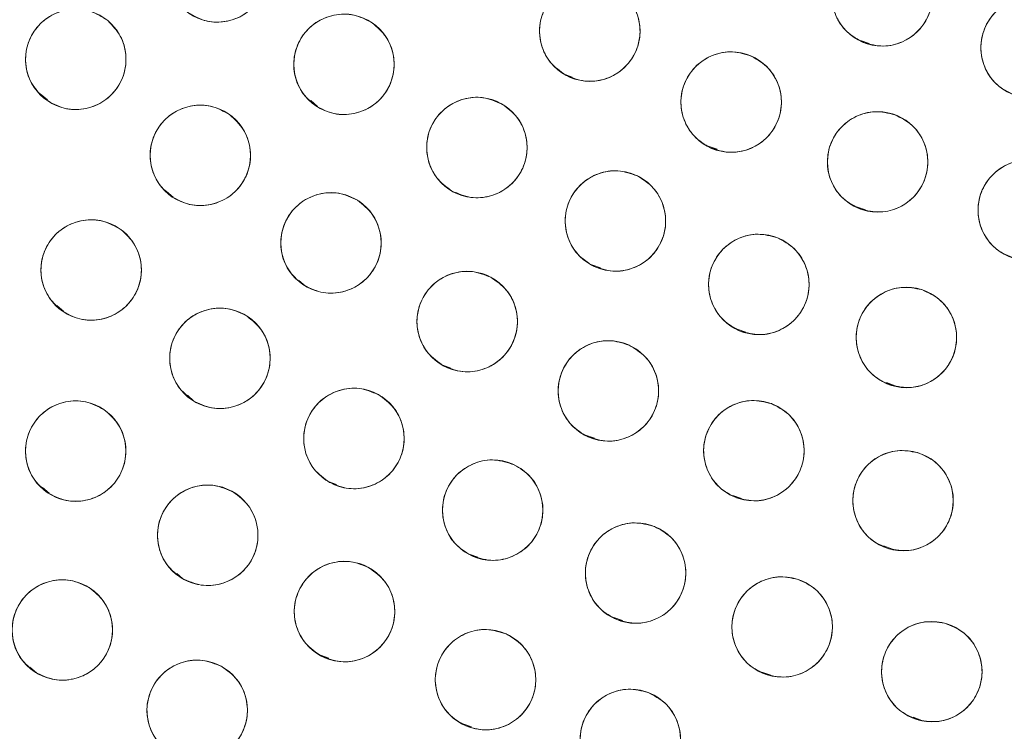
# Model space of a CAD drawing. Units: inches. Extents: x 6 to 207, y -1 to 132.
# Drawn here: x 93 to 94, y 108 to 109 of the extents above; entities that cross this region are included whole.
import ezdxf

# ---------------------------------------------------------------- set-up
doc = ezdxf.new("R2010")
doc.units = ezdxf.units.IN
doc.header["$MEASUREMENT"] = 0
doc.layers.add('TEXT', color=7, linetype='Continuous')
doc.styles.add('SLDTEXTSTYLE0', font='TXT', dxfattribs={"width": 0.75})
doc.dimstyles.new('SLDDIMSTYLE1', dxfattribs={"dimtxt": 1.25, "dimasz": 1.25, "dimexe": 0, "dimexo": 0.0625, "dimgap": 0.3125, "dimtad": 0, "dimdec": 6, "dimrnd": 1e-09, "dimzin": 12, "dimdsep": 46, "dimlunit": 5, "dimtxsty": 'SLDTEXTSTYLE0', "dimsah": 1, "dimcen": 0.09, "dimadec": 0, "dimazin": 3, "dimtfac": 1, "dimtofl": 0, "dimtmove": 0, "dimatfit": 3, "dimfxl": 1, "dimfrac": 2, "dimtolj": 1, "dimtzin": 12, "dimarcsym": 0})

# ---------------------------------------------------------------- blocks, each defined once
blk = doc.blocks.new('_D_6')
at = {"layer": 'TEXT'}
for p, q in [((94.003, 111.3538), (50.9091, 111.3538)), ((51.9091, 111.3538), (51.9091, 105.4807)), ((51.9091, 95.1089), (51.9091, 100.5964)), ((55.1, 95.1089), (50.9091, 95.1089))]:
    blk.add_line(p, q, dxfattribs=at)
for points in [[(51.9091, 111.3538), (51.7168, 110.1038), (52.1014, 110.1038)], [(51.9091, 95.1089), (52.1014, 96.3589), (51.7168, 96.3589)]]:
    blk.add_solid(points, dxfattribs=at)
at = {"layer": 'TEXT', "insert": (51.2909, 100.5964), "char_height": 1.25, "attachment_point": 1, "rotation": 90, "style": 'SLDTEXTSTYLE0'}
blk.add_mtext('16 1/4', dxfattribs=at)

msp = doc.modelspace()

# ---------------------------------------------------------------- linework, layer by layer
at = {"color": 7, "linetype": 'Continuous', "lineweight": 15}
for p, q in [((94.1178011, 109.1134503), (94.1288989, 109.1095767)), ((93.7471631, 109.0705363), (93.7560177, 109.0674457)), ((93.0889612, 109.0465686), (93.0978032, 109.038817)), ((93.4280967, 109.0378782), (93.4366397, 109.0303885)), ((93.9268928, 108.9806376), (93.9378798, 108.9768027)), ((93.2470051, 108.924405), (93.2557101, 108.9167734)), ((94.1130056, 108.9047448), (94.1240068, 108.9009049)), ((93.7808946, 108.8316753), (93.7917392, 108.82789)), ((93.4134382, 108.8123442), (93.4212601, 108.8054868)), ((93.1098361, 108.7807784), (93.1185501, 108.7731389)), ((93.9630023, 108.7513195), (93.974096, 108.7474473)), ((93.5938002, 108.7059208), (93.6040759, 108.7023341)), ((94.1503649, 108.6839889), (94.1615011, 108.6801018)), ((93.2734447, 108.6681256), (93.2816309, 108.6609488)), ((93.7729562, 108.618173), (93.7839557, 108.6143337)), ((93.0914881, 108.5526232), (93.1000289, 108.5451356)), ((93.4511638, 108.5593791), (93.4606154, 108.5560801)), ((93.9575412, 108.5424448), (93.9686522, 108.5385665)), ((94.1467182, 108.4790787), (94.1577848, 108.475216)), ((93.6271048, 108.4687836), (93.6376924, 108.465088)), ((93.2601655, 108.4443474), (93.2671235, 108.4382475)), ((93.8083017, 108.3891817), (93.8192616, 108.3853561)), ((93.4402213, 108.3419005), (93.4507384, 108.3382295)), ((93.0759238, 108.3270926), (93.0840148, 108.3199993)), ((93.9940782, 108.3208726), (94.0052297, 108.3169803)), ((94.1838677, 108.2640678), (94.1948476, 108.2602353)), ((93.6189275, 108.2557741), (93.6299359, 108.2519317))]:
    msp.add_line(p, q, dxfattribs=at)
for centre, radius in [((95.0030025, 111.353757), 5.25), ((95.0145694, 111.3657256), 5.1800274), ((95.0145694, 111.3657256), 5.0787402), ((95.0145694, 111.3657256), 4.8425197), ((93.3109816, 109.1994375), 0.0629921), ((94.1449838, 109.1694031), 0.0629921), ((93.7782576, 109.1251238), 0.0629921), ((94.3318171, 109.1043409), 0.0629921), ((93.133426, 109.0897495), 0.0629921), ((93.4698634, 109.0834244), 0.0629921), ((93.9556049, 109.0360566), 0.0629921), ((93.6366166, 108.9790414), 0.0629921), ((93.2896452, 108.9691855), 0.0629921), ((94.139321, 108.9610003), 0.0629921), ((94.3283009, 108.9004064), 0.0629921), ((93.8103916, 108.8868203), 0.0629921), ((93.4535684, 108.8593251), 0.0629921), ((93.1527255, 108.8253403), 0.0629921), ((93.9903028, 108.8072312), 0.0629921), ((93.6244634, 108.7606588), 0.0629921), ((94.1754334, 108.7406797), 0.0629921), ((93.3142619, 108.7145043), 0.0629921), ((93.801567, 108.6736274), 0.0629921), ((93.4823764, 108.6139253), 0.0629921), ((93.1333108, 108.5981203), 0.0629921), ((93.9840881, 108.5986195), 0.0629921), ((94.1712116, 108.5359703), 0.0629921), ((93.6564187, 108.5239925), 0.0629921), ((93.2989775, 108.492484), 0.0629921), ((93.8357155, 108.4450538), 0.0629921), ((93.4705582, 108.3967523), 0.0629921), ((93.1165251, 108.3736606), 0.0629921), ((94.0195729, 108.3774147), 0.0629921), ((94.2072799, 108.3213367), 0.0629921), ((93.6474615, 108.3112553), 0.0629921), ((93.2857417, 108.2728014), 0.0629921), ((93.8290774, 108.2362877), 0.0629921)]:
    msp.add_circle(centre, radius, dxfattribs=at)
for radius, start, end in [(4.9606299, 241.130172, 328.869828), (4.9606299, 241.1368956, 328.8631044), (5.019685, 241.130172, 328.869828)]:
    msp.add_arc((95.0145694, 111.3657256), radius, start, end, dxfattribs=at)
for points, knots in [([(99.4128874, 108.8263555), (99.4919244, 108.9726663), (99.6497483, 109.2648251), (99.8307175, 109.7302335), (99.9686401, 110.2099517), (100.0578509, 110.7017862), (100.0986376, 111.1988243), (100.0908997, 111.6968592), (100.0336805, 112.1927733), (99.9280068, 112.6827262), (99.7743657, 113.1610304), (99.5741105, 113.6213609), (99.3299101, 114.0591396), (99.0442676, 114.4703437), (98.7199734, 114.8509268), (98.3604154, 115.1973926), (97.9691352, 115.506604), (97.5498794, 115.7757381), (97.1066742, 116.0024468), (96.6436717, 116.1846302), (96.1652374, 116.3207128), (95.6757876, 116.4094276), (95.1798515, 116.4498451), (94.6820262, 116.4417024), (94.1866975, 116.3849192), (93.6988173, 116.2793947), (93.2242351, 116.1269634), (92.7679302, 115.9298006), (92.3336571, 115.6886877), (91.9236553, 115.4057316), (91.5415746, 115.0828794), (91.1936553, 114.7230841), (90.8793492, 114.3319788), (90.7041067, 114.0476432), (90.6162514, 113.9050956)], [0, 0, 0, 0, 0.0312547625, 0.0624106676, 0.0937019497, 0.1250281824, 0.1562694755, 0.1873660343, 0.2185678744, 0.250018576, 0.2814961276, 0.3129098777, 0.3442911379, 0.3756363776, 0.4069360297, 0.438191644, 0.4694084189, 0.5005934493, 0.5317547713, 0.5628998873, 0.5940348782, 0.625169462, 0.6563164496, 0.6874808189, 0.7186750566, 0.7499471334, 0.7812214293, 0.8122888697, 0.8432984, 0.8745033279, 0.9058505626, 0.937224951, 0.9685286194, 1, 1, 1, 1]), ([(90.6162514, 113.9050956), (90.5372144, 113.7587848), (90.3793905, 113.466626), (90.1984214, 113.0012176), (90.0604987, 112.5214994), (89.9712879, 112.0296649), (89.9305012, 111.5326268), (89.9382391, 111.0345919), (89.9954583, 110.5386778), (90.101132, 110.0487249), (90.2547731, 109.5704207), (90.4550283, 109.1100902), (90.6992287, 108.6723115), (90.9848712, 108.2611074), (91.3091654, 107.8805243), (91.6687234, 107.5340585), (92.0600036, 107.2248471), (92.4792594, 106.955713), (92.9224646, 106.7290043), (93.3854671, 106.5468209), (93.8639014, 106.4107383), (94.3533512, 106.3220235), (94.8492873, 106.281606), (95.3471126, 106.2897487), (95.8424413, 106.3465319), (96.3303215, 106.4520564), (96.8049037, 106.6044877), (97.2612086, 106.8016505), (97.6954817, 107.0427634), (98.1054835, 107.3257195), (98.4875642, 107.6485717), (98.8354836, 108.008367), (99.1497896, 108.3994723), (99.3250321, 108.6838079), (99.4128874, 108.8263555)], [0, 0, 0, 0, 0.031254762, 0.062410668, 0.09370195, 0.125028182, 0.156269476, 0.187366034, 0.218567874, 0.250018576, 0.281496128, 0.312909878, 0.344291138, 0.375636378, 0.40693603, 0.438191644, 0.469408419, 0.500593449, 0.531754771, 0.562899887, 0.594034878, 0.625169462, 0.65631645, 0.687480819, 0.718675057, 0.749947133, 0.781221429, 0.81228887, 0.8432984, 0.874503328, 0.905850563, 0.937224951, 0.968528619, 1, 1, 1, 1]), ([(93.3499207, 109.2489527), (93.3559356, 109.2429363), (93.3677279, 109.2311408), (93.3750314, 109.2067655), (93.3732748, 109.1820194), (93.3618413, 109.1597768), (93.3430309, 109.1432244), (93.3192852, 109.1355074), (93.2936598, 109.1366901), (93.2793102, 109.1454737), (93.2720425, 109.1499223)], [0, 0, 0, 0, 0.128083406, 0.251112457, 0.374425145, 0.498690401, 0.622968629, 0.746813922, 0.871767369, 1, 1, 1, 1]), ([(94.1217949, 109.1108345), (94.1143132, 109.1148842), (94.0996451, 109.1228238), (94.085689, 109.1441011), (94.0803104, 109.1683194), (94.0849207, 109.1928999), (94.0982251, 109.2141322), (94.1187809, 109.2283049), (94.1436781, 109.2344845), (94.1599376, 109.2301613), (94.1681727, 109.2279718)], [0, 0, 0, 0, 0.128082922, 0.251112133, 0.374424982, 0.4986904, 0.622968789, 0.746814244, 0.871767853, 1, 1, 1, 1]), ([(94.1681727, 109.2279718), (94.1756544, 109.2239221), (94.1903226, 109.2159825), (94.2042787, 109.1947052), (94.2096573, 109.1704869), (94.205047, 109.1459064), (94.1917426, 109.1246741), (94.1711868, 109.1105014), (94.1462895, 109.1043218), (94.13003, 109.108645), (94.1217949, 109.1108345)], [0, 0, 0, 0, 0.128083406, 0.251112457, 0.374425145, 0.498690401, 0.622968629, 0.746813922, 0.871767369, 1, 1, 1, 1]), ([(93.7478253, 109.0699705), (93.7409179, 109.0749367), (93.7273756, 109.0846731), (93.7162318, 109.107549), (93.7139693, 109.132254), (93.721661, 109.156051), (93.7375516, 109.1754238), (93.7597394, 109.186874), (93.7852195, 109.1898448), (93.8007991, 109.1834938), (93.8086898, 109.1802771)], [0, 0, 0, 0, 0.1280829291, 0.2511121471, 0.3744250025, 0.4986904276, 0.622968824, 0.7468142852, 0.8717679017, 1, 1, 1, 1]), ([(93.8086898, 109.1802771), (93.8155821, 109.1753394), (93.8291597, 109.1656124), (93.8402809, 109.1426686), (93.8425227, 109.1180015), (93.8349363, 109.0943329), (93.8191686, 109.0750484), (93.7970979, 109.0634341), (93.7714908, 109.0604163), (93.7558097, 109.066747), (93.7478253, 109.0699705)], [0, 0, 0, 0, 0.12763542, 0.251436617, 0.374984634, 0.497825564, 0.621061807, 0.745468869, 0.870399094, 1, 1, 1, 1]), ([(94.3136104, 109.0440373), (94.3058161, 109.0474468), (94.290535, 109.0541311), (94.2748475, 109.0741659), (94.2674612, 109.0978492), (94.2699985, 109.1227293), (94.2814795, 109.1450004), (94.3007773, 109.1608435), (94.3250701, 109.1690847), (94.3416344, 109.1661373), (94.3500237, 109.1646445)], [0, 0, 0, 0, 0.128082922, 0.251112133, 0.374424982, 0.4986904, 0.622968789, 0.746814244, 0.871767853, 1, 1, 1, 1]), ([(93.0932949, 109.0411954), (93.0874377, 109.0473254), (93.0758992, 109.0594013), (93.0692251, 109.0840092), (93.0715959, 109.1086643), (93.0834394, 109.1305158), (93.1025093, 109.1465423), (93.1263509, 109.1538628), (93.1520735, 109.1520803), (93.1663087, 109.1429518), (93.1735569, 109.1383038)], [0, 0, 0, 0, 0.127634894, 0.251436265, 0.374984456, 0.497825559, 0.621061976, 0.745469213, 0.870399613, 1, 1, 1, 1]), ([(93.4345558, 109.0312575), (93.4281306, 109.0368269), (93.4155491, 109.0477325), (93.4064988, 109.0714803), (93.4064993, 109.096229), (93.4162004, 109.1192667), (93.4338615, 109.1372007), (93.4571148, 109.1466228), (93.4827954, 109.1472233), (93.4976614, 109.1394952), (93.5051709, 109.1355913)], [0, 0, 0, 0, 0.128032655, 0.250704782, 0.373936795, 0.497838686, 0.622445941, 0.747850713, 0.872627781, 1, 1, 1, 1]), ([(93.1735569, 109.1383038), (93.1794142, 109.1321737), (93.1909528, 109.1200978), (93.1976269, 109.0954898), (93.1952561, 109.0708347), (93.1834126, 109.0489833), (93.1643426, 109.0329568), (93.1405011, 109.0256363), (93.1147784, 109.0274188), (93.1005432, 109.0365473), (93.0932949, 109.0411954)], [0, 0, 0, 0, 0.127635416, 0.251436613, 0.374984631, 0.497825561, 0.621061805, 0.745468868, 0.870399093, 1, 1, 1, 1]), ([(93.5051709, 109.1355913), (93.5115962, 109.1300219), (93.5241777, 109.1191163), (93.533228, 109.0953685), (93.5332275, 109.0706197), (93.5235264, 109.0475821), (93.5058654, 109.0296481), (93.482612, 109.0202259), (93.4569314, 109.0196254), (93.4420654, 109.0273536), (93.4345558, 109.0312575)], [0, 0, 0, 0, 0.128033074, 0.250705063, 0.373936937, 0.497838689, 0.622445803, 0.747850434, 0.872627361, 1, 1, 1, 1]), ([(93.9295381, 108.9787109), (93.9222666, 108.9831269), (93.9080105, 108.9917846), (93.8951276, 109.0137282), (93.8909574, 109.0381836), (93.8967818, 109.062505), (93.9111234, 109.0830509), (93.9323573, 109.0961861), (93.9575305, 109.1011225), (93.9735554, 109.0959979), (93.9816716, 109.0934024)], [0, 0, 0, 0, 0.128082922, 0.251112133, 0.374424982, 0.4986904, 0.622968789, 0.746814244, 0.871767853, 1, 1, 1, 1]), ([(93.9816717, 109.0934024), (93.9889432, 109.0889864), (94.0031993, 109.0803287), (94.0160823, 109.058385), (94.0202525, 109.0339296), (94.0144281, 109.0096082), (94.0000865, 108.9890623), (93.9788526, 108.9759271), (93.9536794, 108.9709907), (93.9376544, 108.9761154), (93.9295381, 108.9787109)], [0, 0, 0, 0, 0.128083406, 0.251112457, 0.374425145, 0.498690401, 0.622968629, 0.746813922, 0.871767369, 1, 1, 1, 1]), ([(93.6051206, 108.9244886), (93.5983108, 108.9295878), (93.5849598, 108.939585), (93.5742617, 108.9626727), (93.5724787, 108.9874169), (93.5806303, 109.0110602), (93.5968936, 109.0301212), (93.6192994, 109.0411391), (93.6448322, 109.0436153), (93.6602858, 109.0369633), (93.6681126, 109.0335942)], [0, 0, 0, 0, 0.128082922, 0.251112133, 0.374424982, 0.4986904, 0.622968789, 0.746814244, 0.871767853, 1, 1, 1, 1]), ([(93.2528468, 108.9180593), (93.2465816, 108.9238146), (93.2342984, 108.9350979), (93.225965, 108.9591405), (93.2266678, 108.983939), (93.237145, 109.0066476), (93.2552346, 109.023985), (93.2786306, 109.0327047), (93.3042831, 109.0326128), (93.3189932, 109.0244474), (93.3264435, 109.0203118)], [0, 0, 0, 0, 0.128082922, 0.251112133, 0.374424982, 0.4986904, 0.622968789, 0.746814244, 0.871767853, 1, 1, 1, 1]), ([(93.6681126, 109.0335942), (93.6749225, 109.028495), (93.6882735, 109.0184978), (93.6989716, 108.9954101), (93.7007546, 108.9706658), (93.692603, 108.9470225), (93.6763397, 108.9279615), (93.6539339, 108.9169437), (93.628401, 108.9144675), (93.6129475, 108.9211195), (93.6051206, 108.9244886)], [0, 0, 0, 0, 0.128083406, 0.251112457, 0.374425145, 0.498690401, 0.622968629, 0.746813922, 0.871767369, 1, 1, 1, 1]), ([(93.3264435, 109.0203118), (93.3327088, 109.0145566), (93.3449921, 109.0032732), (93.3533255, 108.9792306), (93.3526227, 108.9544321), (93.3421454, 108.9317235), (93.3240559, 108.9143861), (93.3006598, 108.9056663), (93.2750073, 108.9057583), (93.2602972, 108.9139237), (93.2528468, 108.9180593)], [0, 0, 0, 0, 0.1280834057, 0.2511124567, 0.3744251446, 0.498690401, 0.6229686288, 0.7468139218, 0.8717673687, 1, 1, 1, 1]), ([(94.1177764, 108.9018071), (94.1101846, 108.9056463), (94.0953005, 108.9131733), (94.0807558, 108.9340525), (94.0747031, 108.9581112), (94.0786252, 108.9828109), (94.0913315, 109.0044064), (94.1114837, 109.0191475), (94.1361986, 109.0260198), (94.1525725, 109.0221524), (94.1608654, 109.0201936)], [0, 0, 0, 0, 0.128082929, 0.251112147, 0.374425002, 0.498690428, 0.622968824, 0.746814285, 0.871767902, 1, 1, 1, 1]), ([(94.1608654, 109.0201936), (94.168438, 109.0163802), (94.1833555, 109.008868), (94.1978884, 108.9879182), (94.2039148, 108.9638937), (94.2000767, 108.9393372), (94.1874782, 108.9178479), (94.1674672, 108.9029628), (94.1426339, 108.8960244), (94.126163, 108.8998561), (94.1177764, 108.9018071)], [0, 0, 0, 0, 0.12763542, 0.251436617, 0.374984634, 0.497825564, 0.621061807, 0.745468869, 0.870399094, 1, 1, 1, 1]), ([(94.3114081, 108.8397216), (94.3035416, 108.8429609), (94.288119, 108.8493118), (94.272, 108.8690012), (94.2641012, 108.8925185), (94.2660975, 108.9174478), (94.2770921, 108.9399631), (94.2960413, 108.9562215), (94.3201494, 108.9649884), (94.3367737, 108.9624014), (94.3451935, 108.9610912)], [0, 0, 0, 0, 0.128082922, 0.251112133, 0.374424982, 0.4986904, 0.622968789, 0.746814244, 0.871767853, 1, 1, 1, 1]), ([(93.7828675, 108.8301596), (93.7757113, 108.83476), (93.7616812, 108.8437793), (93.7493633, 108.866045), (93.7458196, 108.890599), (93.7522637, 108.9147636), (93.7671258, 108.9349363), (93.7886885, 108.9475244), (93.8139796, 108.9518158), (93.8298683, 108.9462832), (93.8379156, 108.9434811)], [0, 0, 0, 0, 0.128082922, 0.251112133, 0.374424982, 0.4986904, 0.622968789, 0.746814244, 0.871767853, 1, 1, 1, 1]), ([(93.8379156, 108.9434811), (93.8450719, 108.9388807), (93.859102, 108.9298614), (93.87142, 108.9075957), (93.8749636, 108.8830417), (93.8685195, 108.8588771), (93.8536574, 108.8387044), (93.8320948, 108.8261163), (93.8068036, 108.8218249), (93.7909148, 108.8273575), (93.7828675, 108.8301596)], [0, 0, 0, 0, 0.128083406, 0.251112457, 0.374425145, 0.498690401, 0.622968629, 0.746813922, 0.871767369, 1, 1, 1, 1]), ([(93.4202671, 108.8058552), (93.4136314, 108.8111791), (93.400622, 108.8216168), (93.3907013, 108.8450491), (93.3897462, 108.8698391), (93.3986833, 108.8931969), (93.4155744, 108.9117038), (93.4383358, 108.9219667), (93.4639371, 108.9235884), (93.4791598, 108.9164237), (93.4868697, 108.912795)], [0, 0, 0, 0, 0.128082922, 0.251112133, 0.374424982, 0.4986904, 0.622968789, 0.746814244, 0.871767853, 1, 1, 1, 1]), ([(93.6049215, 108.9246654), (93.6049227, 108.9246644), (93.6067715, 108.9230432), (93.6093291, 108.922638), (93.6118851, 108.922233)], [0, 0, 0, 0, 0.000645803, 1, 1, 1, 1]), ([(93.4868697, 108.912795), (93.4935053, 108.9074711), (93.5065148, 108.8970334), (93.5164355, 108.873601), (93.5173907, 108.848811), (93.5084536, 108.8254533), (93.4915624, 108.8069464), (93.468801, 108.7966834), (93.4431997, 108.7950618), (93.427977, 108.8022265), (93.4202671, 108.8058552)], [0, 0, 0, 0, 0.128083406, 0.251112457, 0.374425145, 0.498690401, 0.622968629, 0.746813922, 0.871767369, 1, 1, 1, 1]), ([(93.1154886, 108.7745326), (93.1092765, 108.7803388), (93.0971124, 108.791708), (93.088958, 108.8157782), (93.0898855, 108.8405095), (93.1004428, 108.8631676), (93.1187632, 108.8804275), (93.1423532, 108.888972), (93.1680382, 108.8886101), (93.1826043, 108.8803304), (93.1899624, 108.876148)], [0, 0, 0, 0, 0.128032582, 0.250704641, 0.373936584, 0.497838406, 0.62244559, 0.747850292, 0.872627289, 1, 1, 1, 1]), ([(93.1899624, 108.876148), (93.1961665, 108.8703693), (93.2083883, 108.8589855), (93.2164834, 108.8348078), (93.2155517, 108.8100565), (93.2050002, 108.7875527), (93.1868954, 108.7704434), (93.1635204, 108.7617475), (93.1377376, 108.7620298), (93.1229951, 108.7703143), (93.1154886, 108.7745326)], [0, 0, 0, 0, 0.127634805, 0.251436088, 0.374984193, 0.497825209, 0.62106154, 0.745468689, 0.870399002, 1, 1, 1, 1]), ([(93.966891, 108.7487514), (93.9594248, 108.7528295), (93.944787, 108.7608249), (93.930912, 108.7821551), (93.9256257, 108.8063938), (93.9303296, 108.8309565), (93.9437147, 108.852138), (93.9643244, 108.8662324), (93.9892449, 108.8723171), (94.0054878, 108.8679321), (94.0137145, 108.8657112)], [0, 0, 0, 0, 0.128082922, 0.251112133, 0.374424982, 0.4986904, 0.622968789, 0.746814244, 0.871767853, 1, 1, 1, 1]), ([(94.0137145, 108.8657112), (94.0211807, 108.861633), (94.0358186, 108.8536376), (94.0496935, 108.8323074), (94.0549799, 108.8080687), (94.050276, 108.783506), (94.0368909, 108.7623245), (94.0162812, 108.7482301), (93.9913606, 108.7421454), (93.9751177, 108.7465305), (93.966891, 108.7487514)], [0, 0, 0, 0, 0.128083406, 0.251112457, 0.374425145, 0.498690401, 0.622968629, 0.746813922, 0.871767369, 1, 1, 1, 1]), ([(93.5948078, 108.705084), (93.5878314, 108.7099528), (93.5741538, 108.7194983), (93.5626902, 108.7422157), (93.5600814, 108.7668865), (93.5674385, 108.790789), (93.5830557, 108.8103828), (93.6050808, 108.8221432), (93.6305166, 108.8254712), (93.6461838, 108.8193393), (93.6541189, 108.8162336)], [0, 0, 0, 0, 0.128082922, 0.251112133, 0.374424982, 0.4986904, 0.622968789, 0.746814244, 0.871767853, 1, 1, 1, 1]), ([(93.6541189, 108.8162336), (93.6610954, 108.8113648), (93.674773, 108.8018193), (93.6862366, 108.7791019), (93.6888454, 108.7544311), (93.6814884, 108.7305286), (93.6658711, 108.7109348), (93.643846, 108.6991744), (93.6184101, 108.6958464), (93.6027429, 108.7019784), (93.5948078, 108.705084)], [0, 0, 0, 0, 0.128083406, 0.251112457, 0.374425145, 0.498690401, 0.622968629, 0.746813922, 0.871767369, 1, 1, 1, 1]), ([(94.1562531, 108.6806786), (94.1485191, 108.6842122), (94.1333748, 108.6911314), (94.1180006, 108.7113675), (94.1110285, 108.7351139), (94.1138462, 108.7599514), (94.1257392, 108.7821347), (94.1453961, 108.7977264), (94.1698673, 108.8055376), (94.1863084, 108.8023108), (94.1946135, 108.8006807)], [0, 0, 0, 0, 0.128032655, 0.250704782, 0.373936795, 0.497838686, 0.622445941, 0.747850713, 0.872627781, 1, 1, 1, 1]), ([(94.1946135, 108.8006807), (94.2023476, 108.7971471), (94.217492, 108.7902279), (94.2328662, 108.7699918), (94.2398383, 108.7462454), (94.2370206, 108.7214079), (94.2251276, 108.6992246), (94.2054707, 108.6836329), (94.1809995, 108.6758217), (94.1645583, 108.6790485), (94.1562531, 108.6806786)], [0, 0, 0, 0, 0.128033074, 0.250705063, 0.373936937, 0.497838689, 0.622445803, 0.747850434, 0.872627361, 1, 1, 1, 1]), ([(92.5904481, 106.9701739), (92.7335416, 106.896393), (93.0190272, 106.7491927), (93.471361, 106.5816377), (93.9355884, 106.4553866), (94.409983, 106.3748792), (94.8893927, 106.3399492), (95.3696676, 106.3509619), (95.8465409, 106.4077235), (96.315737, 106.509702), (96.773062, 106.6559841), (97.2144271, 106.8452637), (97.6358638, 107.0758639), (98.0335798, 107.345819), (98.4041638, 107.6527378), (98.743071, 107.9941881), (99.0510261, 108.3654619), (99.2246637, 108.6356839), (99.3116958, 108.7711268)], [0, 0, 0, 0, 0.062798928, 0.12529003, 0.187865547, 0.250376526, 0.312814975, 0.375228983, 0.437621467, 0.5, 0.562378533, 0.624771017, 0.687185025, 0.749623474, 0.812134453, 0.87470997, 0.937201072, 1, 1, 1, 1]), ([(93.2802557, 108.6614799), (93.2736911, 108.6668911), (93.260821, 108.6775001), (93.2512114, 108.7010617), (93.2505844, 108.7258621), (93.2598299, 108.7490995), (93.2769645, 108.7673813), (93.2998597, 108.7773421), (93.3254803, 108.7786247), (93.3406067, 108.7712592), (93.3482679, 108.7675288)], [0, 0, 0, 0, 0.128082922, 0.251112133, 0.374424982, 0.4986904, 0.622968789, 0.746814244, 0.871767853, 1, 1, 1, 1]), ([(93.3482679, 108.7675288), (93.3548326, 108.7621175), (93.3677028, 108.7515085), (93.3773124, 108.7279469), (93.3779394, 108.7031464), (93.3686939, 108.679909), (93.3515593, 108.6616273), (93.3286641, 108.6516665), (93.3030435, 108.6503838), (93.287917, 108.6577494), (93.2802557, 108.6614799)], [0, 0, 0, 0, 0.128083406, 0.251112457, 0.374425145, 0.498690401, 0.622968629, 0.746813922, 0.871767369, 1, 1, 1, 1]), ([(93.7756896, 108.616196), (93.7684035, 108.6205879), (93.7541189, 108.6291985), (93.7411636, 108.6510994), (93.7369128, 108.6755409), (93.7426569, 108.6998815), (93.7569306, 108.7204746), (93.7781209, 108.7336798), (93.8032777, 108.7386993), (93.8193195, 108.7336276), (93.8274442, 108.7310589)], [0, 0, 0, 0, 0.128082922, 0.2511121332, 0.3744249817, 0.4986903999, 0.6229687895, 0.7468142438, 0.8717678534, 1, 1, 1, 1]), ([(93.8274442, 108.7310589), (93.8347303, 108.7266669), (93.8490149, 108.7180563), (93.8619703, 108.6961553), (93.8662211, 108.6717138), (93.860477, 108.6473733), (93.8462034, 108.6267801), (93.825013, 108.613575), (93.7998562, 108.6085554), (93.7838144, 108.6136272), (93.7756896, 108.616196)], [0, 0, 0, 0, 0.128083406, 0.251112457, 0.374425145, 0.498690401, 0.622968629, 0.746813922, 0.871767369, 1, 1, 1, 1]), ([(93.4517326, 108.5588893), (93.4448443, 108.563882), (93.4313394, 108.5736703), (93.4202836, 108.5965889), (93.418116, 108.6213024), (93.4258989, 108.6450696), (93.4418638, 108.6643812), (93.4640955, 108.6757462), (93.4895868, 108.6786192), (93.5051419, 108.6722083), (93.5130202, 108.6689614)], [0, 0, 0, 0, 0.128082922, 0.251112133, 0.374424982, 0.4986904, 0.622968789, 0.746814244, 0.871767853, 1, 1, 1, 1]), ([(93.0978989, 108.5460242), (93.0914814, 108.5516091), (93.0788995, 108.5625585), (93.0699234, 108.5863686), (93.0699598, 108.6111769), (93.0798234, 108.6341588), (93.0974408, 108.6519758), (93.1205942, 108.6613208), (93.1462399, 108.6619179), (93.161164, 108.6541505), (93.1687227, 108.6502165)], [0, 0, 0, 0, 0.128082922, 0.251112133, 0.374424982, 0.4986904, 0.622968789, 0.746814244, 0.871767853, 1, 1, 1, 1]), ([(93.5130202, 108.6689614), (93.5199085, 108.6639687), (93.5334134, 108.6541803), (93.5444693, 108.6312618), (93.5466369, 108.6065482), (93.5388539, 108.582781), (93.522889, 108.5634694), (93.5006574, 108.5521045), (93.4751661, 108.5492315), (93.4596109, 108.5556423), (93.4517326, 108.5588893)], [0, 0, 0, 0, 0.128083406, 0.251112457, 0.374425145, 0.498690401, 0.622968629, 0.746813922, 0.871767369, 1, 1, 1, 1]), ([(93.9621045, 108.539588), (93.9545413, 108.5434834), (93.9397135, 108.5511207), (93.9253243, 108.5721074), (93.9194505, 108.5962104), (93.9235559, 108.6208802), (93.9364223, 108.6423808), (93.9566833, 108.6569719), (93.9814486, 108.6636604), (93.9977934, 108.6596715), (94.0060715, 108.6576512)], [0, 0, 0, 0, 0.128082922, 0.251112133, 0.374424982, 0.4986904, 0.622968789, 0.746814244, 0.871767853, 1, 1, 1, 1]), ([(93.1687227, 108.6502165), (93.1751402, 108.6446316), (93.1877222, 108.6336822), (93.1966983, 108.6098721), (93.1966619, 108.5850637), (93.1867983, 108.5620819), (93.1691809, 108.5442649), (93.1460275, 108.5349199), (93.1203818, 108.5343228), (93.1054576, 108.5420902), (93.0978989, 108.5460242)], [0, 0, 0, 0, 0.128083406, 0.251112457, 0.374425145, 0.498690401, 0.622968629, 0.746813922, 0.871767369, 1, 1, 1, 1]), ([(94.0060715, 108.6576512), (94.0136347, 108.6537557), (94.0284626, 108.6461184), (94.0428518, 108.6251317), (94.0487257, 108.6010287), (94.0446202, 108.5763588), (94.0317538, 108.5548583), (94.0114928, 108.5402672), (93.9867274, 108.5335786), (93.9703827, 108.5375676), (93.9621045, 108.539588)], [0, 0, 0, 0, 0.128083406, 0.251112457, 0.374425145, 0.498690401, 0.622968629, 0.746813922, 0.871767369, 1, 1, 1, 1]), ([(94.1532199, 108.4756022), (94.1454344, 108.4789591), (94.1300971, 108.4855723), (94.1143459, 108.5056221), (94.1069036, 108.5292464), (94.1092767, 108.5539875), (94.1205769, 108.576187), (94.1396687, 108.5922341), (94.1640461, 108.6006348), (94.1807155, 108.597788), (94.189203, 108.5963384)], [0, 0, 0, 0, 0.127634894, 0.251436265, 0.374984456, 0.497825559, 0.621061976, 0.745469213, 0.870399613, 1, 1, 1, 1]), ([(93.6292557, 108.4671579), (93.6220871, 108.471685), (93.6079653, 108.4806034), (93.5955246, 108.5028593), (93.5918476, 108.5273537), (93.5980404, 108.5514245), (93.6126562, 108.571596), (93.6340118, 108.584478), (93.6593992, 108.5889846), (93.6754228, 108.5835794), (93.6835816, 108.5808272)], [0, 0, 0, 0, 0.127634894, 0.251436265, 0.374984456, 0.497825559, 0.621061976, 0.745469213, 0.870399613, 1, 1, 1, 1]), ([(94.1892031, 108.5963384), (94.1969886, 108.5929814), (94.2123259, 108.5863683), (94.2280772, 108.5663184), (94.2355195, 108.5426942), (94.2331464, 108.517953), (94.2218462, 108.4957536), (94.2027544, 108.4797064), (94.178377, 108.4713057), (94.1617076, 108.4741526), (94.1532199, 108.4756022)], [0, 0, 0, 0, 0.127635416, 0.251436613, 0.374984631, 0.497825561, 0.621061805, 0.745468868, 0.870399093, 1, 1, 1, 1]), ([(93.6835816, 108.5808272), (93.6907503, 108.5763), (93.7048722, 108.5673816), (93.7173129, 108.5451257), (93.7209899, 108.5206313), (93.7147971, 108.4965605), (93.7001813, 108.476389), (93.6788257, 108.463507), (93.6534382, 108.4590005), (93.6374146, 108.4644057), (93.6292557, 108.4671579)], [0, 0, 0, 0, 0.127635416, 0.251436613, 0.374984631, 0.497825561, 0.621061805, 0.745468868, 0.870399093, 1, 1, 1, 1]), ([(93.2666841, 108.4383995), (93.259964, 108.4435691), (93.2467257, 108.453753), (93.2363926, 108.4770622), (93.2349924, 108.5017915), (93.2433807, 108.5251878), (93.2597962, 108.543924), (93.2822498, 108.5547797), (93.3079448, 108.5569234), (93.323401, 108.5500622), (93.3312709, 108.5465686)], [0, 0, 0, 0, 0.127634894, 0.251436265, 0.374984456, 0.497825559, 0.621061976, 0.745469213, 0.870399613, 1, 1, 1, 1]), ([(93.3312709, 108.5465686), (93.337991, 108.541399), (93.3512294, 108.5312151), (93.3615625, 108.5079058), (93.3629627, 108.4831765), (93.3545744, 108.4597802), (93.3381589, 108.441044), (93.3157053, 108.4301883), (93.2900103, 108.4280446), (93.274554, 108.4349059), (93.2666841, 108.4383995)], [0, 0, 0, 0, 0.127635416, 0.251436613, 0.374984631, 0.497825561, 0.621061805, 0.745468868, 0.870399093, 1, 1, 1, 1]), ([(93.8121384, 108.3866404), (93.8047022, 108.3907132), (93.7900532, 108.3987364), (93.776253, 108.4201758), (93.7710603, 108.4443942), (93.7757446, 108.4688034), (93.7890781, 108.4898446), (93.8095915, 108.5040293), (93.8346496, 108.5101055), (93.8509783, 108.5057069), (93.8592924, 108.5034673)], [0, 0, 0, 0, 0.127634894, 0.251436265, 0.374984456, 0.497825559, 0.621061976, 0.745469213, 0.870399613, 1, 1, 1, 1]), ([(93.8592924, 108.5034673), (93.8667286, 108.4993946), (93.8813777, 108.4913714), (93.895178, 108.4699319), (93.9003706, 108.4457135), (93.8956863, 108.4213043), (93.8823528, 108.4002631), (93.8618394, 108.3860783), (93.8367812, 108.3800022), (93.8204525, 108.3844008), (93.8121384, 108.3866404)], [0, 0, 0, 0, 0.127635416, 0.251436613, 0.374984631, 0.497825561, 0.621061805, 0.745468868, 0.870399093, 1, 1, 1, 1]), ([(93.4414945, 108.3408658), (93.4344668, 108.3456602), (93.4206886, 108.3550599), (93.4089844, 108.3776542), (93.4061138, 108.402296), (93.4132165, 108.4262753), (93.4286249, 108.4460338), (93.4505238, 108.4580274), (93.4759229, 108.4616253), (93.4916543, 108.4556602), (93.4996219, 108.4526389)], [0, 0, 0, 0, 0.128082922, 0.251112133, 0.374424982, 0.4986904, 0.622968789, 0.746814244, 0.871767853, 1, 1, 1, 1]), ([(93.4996219, 108.452639), (93.5066496, 108.4478445), (93.5204279, 108.4384448), (93.5321321, 108.4158504), (93.5350027, 108.3912087), (93.5279, 108.3672294), (93.5124916, 108.3474709), (93.4905927, 108.3354773), (93.4651936, 108.3318793), (93.4494621, 108.3378445), (93.4414945, 108.3408658)], [0, 0, 0, 0, 0.128083406, 0.251112457, 0.374425145, 0.498690401, 0.622968629, 0.746813922, 0.871767369, 1, 1, 1, 1]), ([(93.082782, 108.3204683), (93.0761943, 108.3258445), (93.0632945, 108.3363717), (93.0535431, 108.3598403), (93.0528087, 108.3845781), (93.0618214, 108.4078936), (93.0789422, 108.4263442), (93.1019055, 108.4364526), (93.1275569, 108.4378154), (93.1426458, 108.4305321), (93.150268, 108.4268529)], [0, 0, 0, 0, 0.128032656, 0.250704785, 0.373936798, 0.497838691, 0.622445947, 0.74785072, 0.872627788, 1, 1, 1, 1]), ([(93.999673, 108.3176485), (93.991998, 108.321251), (93.9768786, 108.328348), (93.9617721, 108.348888), (93.9550838, 108.3727367), (93.9582416, 108.3973899), (93.9702411, 108.4192193), (93.989833, 108.434652), (94.0144649, 108.4422742), (94.0310355, 108.4388993), (94.0394727, 108.4371809)], [0, 0, 0, 0, 0.127634887, 0.251436251, 0.374984435, 0.497825532, 0.621061942, 0.745469172, 0.870399566, 1, 1, 1, 1]), ([(94.0394727, 108.4371809), (94.0471679, 108.4335531), (94.0622544, 108.4264405), (94.0773708, 108.4059713), (94.0840863, 108.3820891), (94.0808485, 108.3572904), (94.068744, 108.3353519), (94.0490071, 108.3200593), (94.0244916, 108.3125063), (94.008017, 108.3159197), (93.999673, 108.3176485)], [0, 0, 0, 0, 0.128083402, 0.251112454, 0.374425142, 0.498690399, 0.622968627, 0.746813921, 0.871767368, 1, 1, 1, 1]), ([(93.150268, 108.4268529), (93.1568593, 108.4214742), (93.1697819, 108.4109291), (93.1795082, 108.3874154), (93.180258, 108.3626184), (93.1711278, 108.3393354), (93.154084, 108.320969), (93.1312384, 108.3108949), (93.1056245, 108.3094853), (93.0904616, 108.3167759), (93.082782, 108.3204683)], [0, 0, 0, 0, 0.128083338, 0.251112398, 0.374425096, 0.498690362, 0.622968599, 0.746813902, 0.871767359, 1, 1, 1, 1]), ([(93.6217277, 108.2537594), (93.6144307, 108.2581332), (93.6001246, 108.266708), (93.5871146, 108.2885765), (93.5828027, 108.3130073), (93.588486, 108.3373621), (93.6027082, 108.3579909), (93.6238655, 108.371249), (93.6490096, 108.3763313), (93.665064, 108.3712997), (93.6731951, 108.3687513)], [0, 0, 0, 0, 0.128082922, 0.251112133, 0.374424982, 0.4986904, 0.622968789, 0.746814244, 0.871767853, 1, 1, 1, 1]), ([(94.1911341, 108.2604489), (94.1832283, 108.2635914), (94.1677288, 108.2697523), (94.1513691, 108.2892421), (94.1431819, 108.3126606), (94.1448717, 108.3376125), (94.1555889, 108.3602611), (94.1743368, 108.3767512), (94.1983354, 108.3858137), (94.2149903, 108.3834312), (94.2234255, 108.3822245)], [0, 0, 0, 0, 0.128082922, 0.251112133, 0.374424982, 0.4986904, 0.622968789, 0.746814244, 0.871767853, 1, 1, 1, 1]), ([(94.2234255, 108.3822245), (94.2313313, 108.3790821), (94.2468309, 108.3729212), (94.2631906, 108.3534313), (94.2713778, 108.3300128), (94.269688, 108.3050609), (94.2589709, 108.2824123), (94.2402229, 108.2659222), (94.2162243, 108.2568597), (94.1995694, 108.2592422), (94.1911341, 108.2604489)], [0, 0, 0, 0, 0.128083406, 0.251112457, 0.374425145, 0.498690401, 0.622968629, 0.746813922, 0.871767369, 1, 1, 1, 1]), ([(93.6731952, 108.3687513), (93.6804922, 108.3643776), (93.6947983, 108.3558027), (93.7078083, 108.3339341), (93.7121202, 108.3095033), (93.706437, 108.2851485), (93.6922148, 108.2645198), (93.6710575, 108.2512617), (93.6459133, 108.2461793), (93.6298589, 108.251211), (93.6217277, 108.2537594)], [0, 0, 0, 0, 0.128083406, 0.251112457, 0.374425145, 0.498690401, 0.622968629, 0.746813922, 0.871767369, 1, 1, 1, 1]), ([(93.255007, 108.2178161), (93.248127, 108.2228201), (93.2346383, 108.2326307), (93.2236203, 108.2555675), (93.2214936, 108.2802846), (93.2293157, 108.3040389), (93.2453125, 108.3233241), (93.2675629, 108.3346523), (93.2930589, 108.3374832), (93.3086034, 108.3310467), (93.3164763, 108.3277868)], [0, 0, 0, 0, 0.128082922, 0.251112133, 0.374424982, 0.4986904, 0.622968789, 0.746814244, 0.871767853, 1, 1, 1, 1]), ([(93.3164763, 108.3277868), (93.3233564, 108.3227827), (93.3368451, 108.312972), (93.3478631, 108.2900352), (93.3499899, 108.2653182), (93.3421677, 108.2415638), (93.3261709, 108.2222786), (93.3039205, 108.2109504), (93.2784245, 108.2081195), (93.26288, 108.2145561), (93.255007, 108.2178161)], [0, 0, 0, 0, 0.128083406, 0.251112457, 0.374425145, 0.498690401, 0.622968629, 0.746813922, 0.871767369, 1, 1, 1, 1]), ([(93.8067623, 108.1773807), (93.7992212, 108.1813186), (93.7844365, 108.1890391), (93.7701655, 108.2101064), (93.7644273, 108.234242), (93.7686714, 108.2588884), (93.7816584, 108.2803163), (93.8020012, 108.2947932), (93.8268037, 108.3013424), (93.8431257, 108.2972616), (93.8513924, 108.2951948)], [0, 0, 0, 0, 0.128082922, 0.251112133, 0.374424982, 0.4986904, 0.622968789, 0.746814244, 0.871767853, 1, 1, 1, 1]), ([(93.8513924, 108.2951948), (93.8589336, 108.2912569), (93.8737183, 108.2835364), (93.8879893, 108.2624691), (93.8937275, 108.2383334), (93.8894834, 108.2136871), (93.8764964, 108.1922592), (93.8561536, 108.1777823), (93.8313511, 108.171233), (93.815029, 108.1753138), (93.8067623, 108.1773807)], [0, 0, 0, 0, 0.128083406, 0.251112457, 0.374425145, 0.498690401, 0.622968629, 0.746813922, 0.871767369, 1, 1, 1, 1])]:
    msp.add_open_spline(points, degree=3, knots=knots, dxfattribs=at)

# ---------------------------------------------------------------- dimensions: what is measured, and where the dimension line sits
at = {"layer": 'TEXT'}
dim = msp.add_linear_dim(base=(51.9091298, 111.353757), p1=(56.1000025, 95.1089111), p2=(95.0030025, 111.353757), angle=90, dimstyle='SLDDIMSTYLE1', dxfattribs=at)
dim.commit()
dim.dimension.update_dxf_attribs({"geometry": '_D_6', "text_midpoint": (51.9091298, 103.0385499), "dimtype": 160})

doc.saveas('drawing.dxf')
